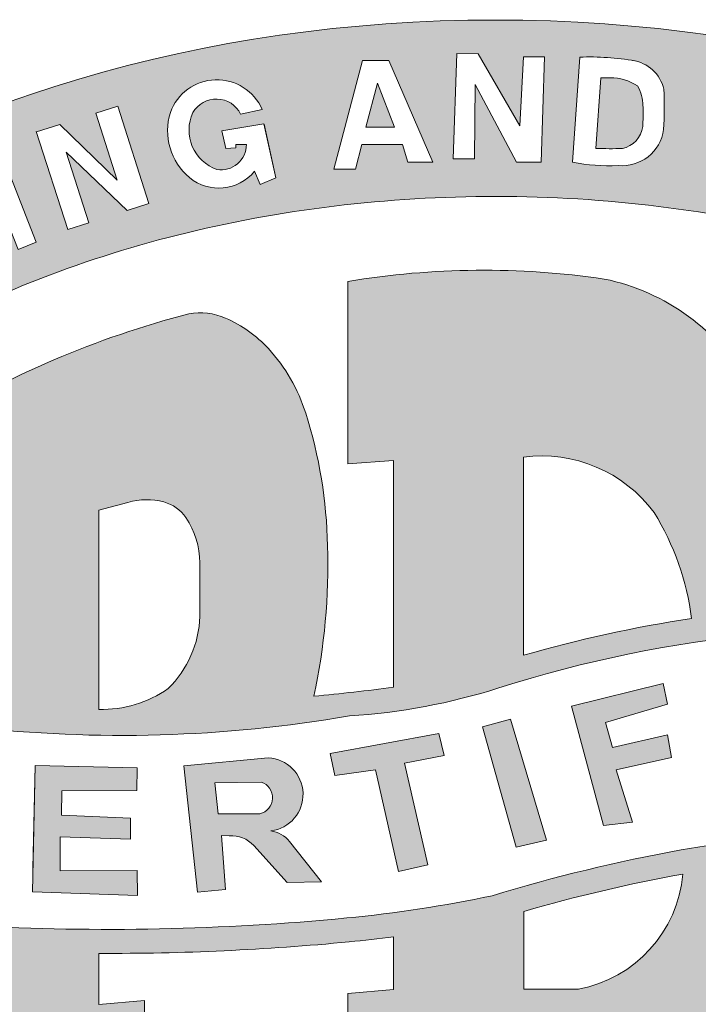
# Model space of a CAD drawing. Units: inches. Extents: x -20 to 112, y -143 to -41.
# Drawn here: x 38 to 42, y -131 to -126 of the extents above; entities that cross this region are included whole.
import ezdxf

# ---------------------------------------------------------------- set-up
doc = ezdxf.new("R2010")
doc.units = ezdxf.units.IN
doc.header["$MEASUREMENT"] = 0
doc.layers.add('LOGO', color=1, linetype='Continuous')

msp = doc.modelspace()

# ---------------------------------------------------------------- hatches: boundary and pattern name
at = {"layer": 'LOGO', "lineweight": 13}
h = msp.add_hatch(color=7, dxfattribs=at)
h.dxf.hatch_style = 1
edge = h.paths.add_edge_path()
edge.add_ellipse((40.6374757243658, -130.1630688475595), major_axis=(-5.328334001166638, 0), ratio=0.7016393442623065, start_angle=0, end_angle=360)
edge = h.paths.add_edge_path(flags=16)
edge.add_spline(control_points=[(36.18763843800335, -130.1630688475595), (36.18763843800335, -130.3060390714166), (36.20507307250617, -130.4490856230904), (36.27656869382565, -130.7370099775493), (36.33074601599583, -130.881954555675), (36.47925644675752, -131.1719149558639), (36.5736790143327, -131.3168782640104), (36.80436828346978, -131.6012292032519), (36.94064743700582, -131.740541428931), (37.25330176488521, -132.0063469442194), (37.42965197096814, -132.1327951079004), (37.81762181342009, -132.3659773830728), (38.02921304761404, -132.472693779523), (38.48066673068779, -132.660774207979), (38.72050724821605, -132.7421336461211), (39.22006859512376, -132.8754011223843), (39.47977326726851, -132.9273088898183), (40.00984448447377, -132.9991577783643), (40.28019807124282, -133.019099351825), (40.82194801138337, -133.0260707131892), (41.09333248092054, -133.0131005604196), (41.62748924491244, -132.9548626384441), (41.89024896716828, -132.9095944542224), (42.39782536040613, -132.7889396675644), (42.64262676411138, -132.7135529994241), (43.10568885291445, -132.5364172279216), (43.32392903057051, -132.434671283919), (43.72653062131471, -132.2101179238052), (43.9108647458407, -132.0873243530977), (44.24029040554501, -131.8273021681117), (44.38535435863167, -131.6901116978744), (44.63371433051255, -131.4085248992499), (44.73701077423929, -131.2641993550986), (44.90269493234536, -130.9745484488205), (44.96515511383546, -130.8292887653521), (45.0524710970405, -130.5406827208198), (45.07744898858576, -130.3972996066543), (45.09240804554389, -130.1112526975593), (45.08242227466521, -129.9684408950735), (45.02647189877335, -129.6811813897368), (44.98040443571755, -129.536638173372), (44.84881484878045, -129.2467255841788), (44.76318832862441, -129.1013903802897), (44.55017688148209, -128.8148765266967), (44.42276526976582, -128.6737755690661), (44.12718837154009, -128.4028328725294), (43.95904388146161, -128.2730435638881), (43.58624682834547, -128.0318002895098), (43.38162339645905, -127.9203686022022), (42.94247797775265, -127.721783506435), (42.70797940731441, -127.6346365162455), (42.21723215117646, -127.4890550287419), (41.96100063533562, -127.4306212904879), (41.43586907849217, -127.3453177075561), (41.16698247684108, -127.3184474186199), (40.62610634508653, -127.2975483196383), (40.3541287760673, -127.3035193348542), (39.81674755052225, -127.3480201415163), (39.55135616918645, -127.3865502773404), (39.03657877855849, -127.494324045186), (38.78720726539893, -127.5635679589207), (38.31326208984569, -127.7293486713112), (38.08870760347244, -127.825883418467), (37.67205500930034, -128.041264732664), (37.47998284146956, -128.1601006806531), (37.13414856079845, -128.4137027539813), (36.98041538472205, -128.5484371791756), (36.71445755586018, -128.826634135882), (36.60224219349726, -128.970032049737), (36.41917389911717, -129.2589471691048), (36.34826610104585, -129.4043905577423), (36.24483118479614, -129.6936176905633), (36.21218350351691, -129.8374091880339), (36.1908113480315, -130.0414731251405), (36.18763843800335, -130.1022715467806), (36.18763843800335, -130.1630688475595)], knot_values=[0, 0, 0, 0, 0.1724953502475302, 0.1724953502475302, 0.3449907004950605, 0.3449907004950605, 0.5174860507425907, 0.5174860507425907, 0.689981400990121, 0.689981400990121, 0.8624767512376512, 0.8624767512376512, 1.034972101485181, 1.034972101485181, 1.207467451732712, 1.207467451732712, 1.379962801980242, 1.379962801980242, 1.552458152227772, 1.552458152227772, 1.724953502475302, 1.724953502475302, 1.897448852722832, 1.897448852722832, 2.069944202970362, 2.069944202970362, 2.242439553217892, 2.242439553217892, 2.414934903465423, 2.414934903465423, 2.587430253712953, 2.587430253712953, 2.759925603960483, 2.759925603960483, 2.932420954208013, 2.932420954208013, 3.104916304455543, 3.104916304455543, 3.277411654703073, 3.277411654703073, 3.449907004950604, 3.449907004950604, 3.622402355198134, 3.622402355198134, 3.794897705445664, 3.794897705445664, 3.967393055693194, 3.967393055693194, 4.139888405940725, 4.139888405940725, 4.312383756188255, 4.312383756188255, 4.484879106435785, 4.484879106435785, 4.657374456683315, 4.657374456683315, 4.829869806930845, 4.829869806930845, 5.002365157178375, 5.002365157178375, 5.174860507425906, 5.174860507425906, 5.347355857673436, 5.347355857673436, 5.519851207920966, 5.519851207920966, 5.692346558168496, 5.692346558168496, 5.864841908416026, 5.864841908416026, 6.037337258663556, 6.037337258663556, 6.209832608911086, 6.209832608911086, 6.283185307179586, 6.283185307179586, 6.283185307179586, 6.283185307179586], degree=3, periodic=0)
h.paths.add_polyline_path([(36.95117913816316, -130.0973057476776, 0.2073787858519893), (36.94739523232741, -129.7577052953648, -0.1126862736807037), (36.9382110192762, -129.6381586097849, -0.4644534886674163), (37.31310518856372, -129.4003765928699, 0.2258065484301651), (37.75750228332582, -129.4158263058512), (37.76313053660446, -129.4112764025801), (37.79224860691527, -129.3679439030532), (37.85246479627295, -129.3679439030532), (37.87412788862899, -129.4054654796628), (37.87798594988186, -129.4576575044874), (37.87191342449773, -129.5033998414614), (37.83004629368139, -129.7929213900108, 0.002207105235467308), (38.03046322926542, -129.8240984700635), (38.03046322926546, -129.1118986907172), (37.80698702308115, -129.2027542523994), (37.80698702308115, -128.44286893668, -0.0731458501448892), (39.11147553790101, -127.8870567102596, -0.1462809910486875), (39.2946897201851, -127.9089132415041, -0.105553039488239), (39.50761634869872, -128.0607829643145, -0.1090833793070511), (39.6934281199334, -128.3826183927374, -0.07176233986398617), (39.80196844108937, -129.0425519714715, -0.06006485143294074), (39.73444632251775, -129.7919061249858, 0.006282454408277321), (40.130687565093, -129.7473945408828), (40.130687565093, -128.6171829070349), (39.90381551412059, -128.6347536780051), (39.90381551412059, -127.7258921500026, -0.07754608643540055), (41.17973505788545, -127.7142988191032, -0.2192818277092441), (41.90227221099043, -128.244630537109, -0.1064811221364938), (42.26510174284215, -129.3341705807767, -0.002437788636041419), (42.68098790292788, -129.3331764979944), (42.68098790292788, -128.8965286329272, 0.007191971004105194), (42.45389487262422, -128.823680787111), (42.45389487262422, -127.9657082465337, -0.02291191931611577), (43.55378676249433, -128.4876796352759), (43.55378676249433, -129.2466995655149, 0.008060953710892115), (43.30995167211483, -129.1371744045506), (43.30995167211483, -129.3808648872999, -0.0002427349048464056), (43.31606984020982, -129.3816050570289, -0.03779659070951637), (44.2536569716394, -129.5326426959199, -0.05150843209435154), (44.45203391188252, -129.7236433076229, -0.2859578361155878), (44.42789815576737, -130.1907198982273, 0.08273231909294355), (44.32575147400954, -130.8038268795813, -0.2078657152258298), (44.03507464152197, -130.9662868713332, 0.03622083517403661), (43.48529458363934, -131.0637277662567), (43.48529458363934, -130.6494724304927, 0.007989545837831569), (43.30995167211483, -130.6242348680672), (43.30995167211483, -131.3933281256482), (43.55552225298578, -131.4119554504625), (43.55552225298578, -132.1646336149949), (42.45363746695645, -132.1646336149949), (42.45363746695637, -131.3058756344327), (42.68098790292788, -131.3244249403127), (42.68098790292788, -130.5742520002698), (42.28000018343792, -130.5742520002698, -0.06010625776111102), (42.08949064195917, -131.3935936727299, -0.08893621145355961), (41.87220006506445, -131.7679340940562, -0.05547476469818611), (41.69071010117858, -131.9797274062136, -0.1901074255862009), (41.22362275172378, -132.1639799953743), (39.90381551412059, -132.1639799953743), (39.90381551412059, -131.2724142088384), (40.130687565093, -131.2524492539147), (40.130687565093, -130.9898839043108, -0.008320849213475178), (39.90952720343441, -131.0148352919306, -0.02500171500251009), (38.66285573732642, -131.0722118916604), (38.66285573732642, -131.3268483960906), (38.8913569846893, -131.3065102303122), (38.8913569846893, -132.1639799953743), (37.80593807258498, -132.1639799953743), (37.80593807258498, -131.4137444870518), (38.03046322926542, -131.3785388455089), (38.03046322926546, -131.0536537035943, -4.073171673944876e-05), (38.02843183399608, -131.0535423632952, -0.07020275939664243), (37.02253292477158, -130.8979830741229, -0.3319810613444773)], flags=0)
h.paths.add_polyline_path([(37.05802767257541, -130.151938419586, 0.1557654272938131), (37.08909642371123, -129.7877618760108, 0.007782507551671288), (38.02260527958431, -129.9438105635803, 0.07117820433475693), (39.91081902623665, -129.8900382764647, 0.0607754368981625), (40.65560208144902, -129.7501735902143, -0.1080261348946383), (43.30383353169043, -129.5005418050185, -0.03680993246485914), (44.19999181507873, -129.6427676110374, -0.04371443294738259), (44.35264965943817, -129.7913398717704, -0.289386698992652), (44.32083985570344, -130.134630693722, 0.06952778291638316), (44.21002590252391, -130.6799712706989, 0.1143894710494844), (41.56326991695369, -130.5572613851992, 0.0302259868384079), (40.62250214887789, -130.7852301290276, -0.02791500506292365), (39.89810382479804, -130.8958383456867, -0.03777370440251517), (38.03248717843671, -130.9340407584461, -0.06787738563616325), (37.09076318319038, -130.79354121983, -0.3205578130035949)], flags=0)
h.paths.add_polyline_path([(36.18348936502048, -129.341598103516), (35.70920834106138, -129.101351068981), (35.83627447433363, -128.8505048684628, -0.8431034619169181), (36.13145390977314, -129.0094477606507), (36.05207854574257, -129.1661457569544), (36.22738289854658, -129.2549461701582)], flags=16)
h.paths.add_polyline_path([(35.96062164132078, -129.1198182655199), (35.84455877900928, -129.0610266270579), (35.92215917041673, -128.9078326733111, -0.7608160659553231), (36.03586924125091, -128.9712690490251)], flags=0)
h.paths.add_polyline_path([(37.07521346482778, -129.6636629989508, -0.0008260965370386469), (37.07535032264042, -129.6496901057605, -0.4946023687424176), (37.26301687847246, -129.5097570469166, 0.2196236946537504), (37.73525455868105, -129.5556328676933), (37.70385441262417, -129.7727726318423, -0.005266967108597996)], flags=0)
h.paths.add_polyline_path([(36.43217863724399, -128.9070695404135), (36.02863357499459, -128.5929205970504), (36.09681467998692, -128.5053374654192), (36.42814706776343, -128.7632707899947), (36.579970281697, -128.5682438462085), (36.64773624013574, -128.6301715653764)], flags=16)
h.paths.add_polyline_path([(37.51054463924882, -130.2993114044393, -0.5200596603417996), (38.0494258068196, -130.1752829216002, -0.144431470104707), (38.11162509066016, -130.3194085940927), (37.96664430890593, -130.3311027027752, 0.7892249742310339), (37.65643428529273, -130.3282595672731, 0.1961257392481664), (37.6641009351282, -130.5784261897443, 0.1967896653462638), (37.76577467104099, -130.6422416884557, 0.3423255686692457), (37.94861086601954, -130.515097291704), (38.0836201491998, -130.5797962886406, -0.5233792296612496), (37.54882702448677, -130.653559158206, -0.2246527951013663)], flags=0)
h.paths.add_polyline_path([(36.59667668435708, -128.3897076853102), (36.36257036016576, -128.1558883634952), (36.43212704443175, -128.0872104103289), (36.66472037077276, -128.3195185891514, 1), (36.81275041214874, -128.1692261991106), (36.58223773289481, -127.9389961166082), (36.6517944171608, -127.8703181634418), (36.89321366081319, -128.1148263546772, -0.95368100075116)], flags=16)
h.paths.add_polyline_path([(38.34604816686374, -130.1372015798511), (38.85490648623914, -130.1479870326169), (38.85251393687574, -130.2608676575186), (38.4795324679375, -130.2623947063639), (38.4769684832969, -130.3833636581036), (38.82143087454969, -130.3984043014198), (38.82082889339787, -130.5038214978042), (38.47125210273695, -130.4914524290627), (38.47132846929078, -130.6611599188537), (38.85438065309333, -130.6598463227816), (38.85523471782386, -130.7834904334969), (38.33271476736884, -130.7662721813219)], flags=0)
h.paths.add_polyline_path([(37.16249098038557, -128.1511340137071), (36.88561598105588, -127.7154168614332), (37.01992248060611, -127.6300722478946), (37.30862937291653, -127.8952378691988), (37.19118468058011, -127.5212442587838), (37.32391145110154, -127.4369034787448), (37.60112692817643, -127.8731564395745), (37.51143129166098, -127.9301532302), (37.29955634513226, -127.5967264182336), (37.42187803690317, -127.9862504591026), (37.3432903679672, -128.0361887290799), (37.03477190976949, -127.7528269845885), (37.25180888034043, -128.094377254509)], flags=16)
h.paths.add_polyline_path([(38.66285573732642, -129.8569787063046), (38.66285573732642, -128.8656622768808), (38.80827600860647, -128.826697032628, -0.1408594450861127), (38.98735974671226, -128.824365897011, -0.178289550912315), (39.09656180247876, -128.9022821539383, -0.1498812907210952), (39.16624602089541, -129.1270389578979), (39.16624602089541, -129.3942240052422, -0.1916537602463468), (39.00900458494658, -129.7533719569854, -0.1633621550680826)], flags=0)
h.paths.add_polyline_path([(39.08621985047222, -130.1374654450598), (39.50676972778493, -130.0986679237957, -0.9163377339481804), (39.5200280150714, -130.4622255119772, -0.1813151836706712), (39.61309230685083, -130.5146164180925), (39.77165546960472, -130.7154777144005), (39.60056048034951, -130.7193613522731), (39.43482486457324, -130.5354673343488, 0.2279336121756019), (39.31264766047072, -130.4864224563926), (39.27432616465828, -130.4854391391241), (39.2935350794682, -130.754337954749), (39.15420341837246, -130.7679326751943)], flags=0)
h.paths.add_polyline_path([(37.75520739404877, -127.791952078797), (37.53583775604474, -127.3230769041917), (37.81639004688961, -127.1918166929091, -0.6378851843458029), (37.96646632622569, -127.377464221279, -0.5646317939175329), (38.04104052378425, -127.6470376034176, -0.06516055482404741)], flags=16)
h.paths.add_polyline_path([(39.24006123518947, -130.2236062817637), (39.4717969152662, -130.2188650377372, -0.7608160659553219), (39.46438137930154, -130.3768176814398), (39.25826668370945, -130.3778398503338)], flags=0)
h.paths.add_polyline_path([(37.80217993814517, -127.6631562243974), (37.7447139972233, -127.5403299603402), (37.89010985503852, -127.4723045275093, -1), (37.95985247570269, -127.5893869797017)], flags=16)
h.paths.add_polyline_path([(37.70468111537441, -127.4547646804883), (37.66385621980334, -127.3675065703263), (37.80864933374079, -127.2997631394299, -1), (37.8586120435651, -127.3827459987073)], flags=0)
h.paths.add_polyline_path([(38.26142991524269, -127.5666926597713), (38.06832246378788, -127.0769512275215), (38.15881992730164, -127.0412676332992), (38.3519273787564, -127.5310090655489)], flags=16)
h.paths.add_polyline_path([(38.78548365218842, -132.9449701052339), (38.89044573252676, -132.9738972135593), (38.75057613907086, -133.4814143611473), (38.64561405873248, -133.452487252822)], flags=16)
h.paths.add_polyline_path([(39.81590777459827, -130.0765676223338), (40.3556296646876, -129.9768953712633), (40.38232570388428, -130.0873466419245), (40.1852976833941, -130.1251372269061), (40.30143088806244, -130.6320199961295), (40.15578456396489, -130.6648260290312), (40.04109033137289, -130.1576191392674), (39.83753216357857, -130.1869844887809)], flags=0)
h.paths.add_polyline_path([(38.50821867980063, -127.4678691359742), (38.35235578967522, -126.9814558326092), (38.46844309917353, -126.944257623925), (38.75507875499287, -127.222460487664), (38.64819258627931, -126.8888926039545), (38.75774079623034, -126.8537897387719), (38.91295488740553, -127.338178285376), (38.80489937574217, -127.3728028407187), (38.50076423520542, -127.0832283682753), (38.61323322959726, -127.4342190052659)], flags=16)
h.paths.add_polyline_path([(39.15183803060179, -133.0438856466657), (39.26882367850968, -133.4384136858936), (39.34919448377931, -133.0949674615504), (39.45383564881308, -133.1231348204103), (39.33035594690737, -133.6243275540344), (39.21200121431707, -133.5924333991505), (39.10458338405012, -133.1864617640071), (39.01655967908783, -133.544366121789), (38.9094765804474, -133.518029892916), (39.03346319527589, -133.0147723057602)], flags=16)
h.paths.add_polyline_path([(39.58095647990575, -133.1333623269828, -0.1474638105204076), (39.68155018283453, -133.1071745962377, -0.08434615330138659), (39.79863063977228, -133.1315218545918, -0.3674689306101971), (39.92143662398038, -133.298937675735), (39.83332857127813, -133.2992757105118, 0.2563347430878186), (39.73029740938739, -133.2141436661208, 0.05061582859314723), (39.66845861648386, -133.2112079592449, 0.4397396885991909), (39.62568786114784, -133.2634598781645), (39.63261741254419, -133.2782612787839), (39.64755344141899, -133.294707291438), (39.66636004783926, -133.3057445844674), (39.70751528926243, -133.3190859996799), (39.73638761635452, -133.329958169957), (39.7645580522055, -133.3377218237146, -0.3071011640905765), (39.9070373626665, -133.4954688964221, -0.3052013506406488), (39.81042323228681, -133.6545197956551, -0.07039854854660509), (39.71217781311765, -133.6708866423925, -0.06417291892891955), (39.59114529750725, -133.6456403566723, -0.3377993662640322), (39.4855086309596, -133.457931692297), (39.58836310972303, -133.4715561786944, 0.2599019779352027), (39.67047090346121, -133.5657854687768, 0.1114422742117843), (39.73554226543135, -133.5783358465846, 0.3775599910922934), (39.80024823791361, -133.5051328279346), (39.79331868651721, -133.4903314273153), (39.77838265764237, -133.4738854146612), (39.75957605122218, -133.4628481216319), (39.71107756464015, -133.4463611717959, -0.1053080392964825), (39.53303498056766, -133.3436329066957, -0.4070830325600316)], flags=16)
h.paths.add_polyline_path([(39.01935602743231, -126.8847522258056, -0.6767658602224836), (39.47685274488833, -126.8693312725478), (39.36926578533199, -126.8930378244019, 0.6011548554459553), (39.13187664230304, -126.8855642629662, 0.4468514511790266), (39.2515885649829, -127.1681181054589, 0.4697576061981478), (39.39771802516489, -127.044507325534), (39.34582987033484, -127.0438914960116), (39.34503391812382, -127.0615999521045), (39.29494859830908, -127.064935807956), (39.27530193297068, -126.9757737483617), (39.48549850475973, -126.941678335937), (39.54473142225498, -127.2104938742822), (39.46585730750863, -127.2435691118589), (39.43881044598264, -127.1773157573279, -0.413197560100982), (39.11431865449458, -127.2091762457889, -0.3011607470379749)], flags=16)
h.paths.add_polyline_path([(40.57366878813622, -129.943934157188), (40.71346986246357, -129.9051996743789), (40.89168543161767, -130.5087489479303), (40.74166010256849, -130.5434419284049)], flags=0)
h.paths.add_polyline_path([(40.00802241163497, -133.1745521528571), (40.43382799086078, -133.2099606366881), (40.42635577987718, -133.2998178907062), (40.27042693770065, -133.2868514004666), (40.23386292759777, -133.72655278884), (40.13071003887796, -133.7179749599656), (40.16727404898076, -133.2782735715923), (40.00055020065133, -133.2644094068752)], flags=16)
h.paths.add_polyline_path([(40.77973921789362, -130.8630442126377, -0.02576965410970599), (41.57140365998784, -130.6772630642401, -0.3357913445224605), (41.05073225545937, -131.2509536030704), (40.77973921789362, -131.2509536030704)], flags=0)
h.paths.add_polyline_path([(40.77736169309131, -129.5880426518931), (40.77736169309131, -128.6011099268345, -0.2719218603459988), (41.42782437213779, -128.8765985721315, -0.1081617674915674), (41.61401565498305, -129.4047827852882, 0.03377324169274658)], flags=0)
h.paths.add_polyline_path([(39.83318647431763, -127.1671476720675), (39.97690011294364, -126.6258125456317), (40.10730843123197, -126.6262171542458), (40.32656837605555, -127.1322262500897), (40.20103239502987, -127.1323374135872), (40.17495287890634, -127.0450162074475), (39.97352023337915, -127.0448398840677), (39.94143896534067, -127.1667706962616)], flags=16)
h.paths.add_polyline_path([(41.01713979507458, -129.8416313416544), (41.47383708881516, -129.7290898166653), (41.4949030977354, -129.8316301385042), (41.18518768577697, -129.9217888848631), (41.22096150108909, -130.0468464937609), (41.49526249464282, -129.9842700892563), (41.51458080766662, -130.0966308171901), (41.23823268122831, -130.1579210004216), (41.32073796399906, -130.4185811678194), (41.17584569051311, -130.4358671709792)], flags=0)
h.paths.add_polyline_path([(40.51413373356657, -133.1952167526547), (40.62295251771954, -133.1987221942071), (40.602408509678, -133.7183474285457), (40.49718407239428, -133.7213819997544)], flags=16)
h.paths.add_polyline_path([(39.9919678079538, -126.9578371531921), (40.05085241964343, -126.7383477869959), (40.13589943902724, -126.957897514165)], flags=0)
h.paths.add_polyline_path([(40.70740771754146, -133.2115097984736), (41.12655460375802, -133.194126919365), (41.1267345708729, -133.2815902302686), (40.96967459351025, -133.2879616115285), (40.98712877149329, -133.7182219722119), (40.88173024516703, -133.7195530939322), (40.86395534874893, -133.29252841171), (40.70772756205747, -133.2990313911434)], flags=16)
h.paths.add_polyline_path([(40.42774789382182, -127.115012265894), (40.44507083148048, -126.5911031829865), (40.5512984611415, -126.5924052288138), (40.75902605006766, -126.9522265845569), (40.77715651233751, -126.608053273068), (40.88208802592553, -126.6079984852501), (40.86582128572502, -127.1317601731448), (40.74364030213142, -127.132276091662), (40.53757123782518, -126.7456173271493), (40.53334534860514, -127.1154587665251)], flags=16)
h.paths.add_polyline_path([(41.19112887604892, -133.1767360015897), (41.29254846200089, -133.1767295450272), (41.32420923357992, -133.4993078785524, 1.066958410643484), (41.53626623356089, -133.4607303341873), (41.49160752941528, -133.1417163419687), (41.60432926497202, -133.143407375566), (41.6460965836676, -133.4797139828578, -0.9632960786679879), (41.21801705236189, -133.5100892247934)], flags=16)
h.paths.add_polyline_path([(41.80661101076814, -129.6657731650832), (41.94819963757618, -129.6467990836617), (42.05575555642818, -130.2770434797443), (41.90561963857351, -130.2937978808321)], flags=0)
h.paths.add_polyline_path([(41.02157291539939, -127.1320392517848), (41.05767566933719, -126.6092834987226, -0.04966460249242126), (41.31957273288879, -126.6258666544541, -0.3132316835505329), (41.4760689548543, -126.768845510292, -0.03091652912511483), (41.47537076349903, -126.9699561954691, -0.4036851557728584), (41.24832972301057, -127.1488941922541, -0.0643221914297893)], flags=16)
h.paths.add_polyline_path([(41.13769103536961, -127.0639185654396), (41.16192810384973, -126.7129739530928, -0.02844178223760527), (41.20903243248611, -126.7123056420721, -0.1527919273145105), (41.34594631966414, -126.7530682917364, -0.1284130250997713), (41.37242731698655, -126.8508095404163, -0.02732673121089812), (41.37207763348417, -126.9410651682218, -0.3528542363636659), (41.26982947515029, -127.0641484490766, -0.01748836150841272)], flags=0)
h.paths.add_polyline_path([(41.64981386055928, -133.1406324896026), (42.08280295074888, -133.0414767805292), (42.09905474280086, -133.1403931179886), (41.94372908889272, -133.1654007998157), (42.03115172853691, -133.5937431350248), (41.92732576071234, -133.6119307583461), (41.84018247661685, -133.191239272121), (41.67884952394689, -133.2254476115741)], flags=16)
h.paths.add_polyline_path([(42.35647035106692, -130.2424873029157), (42.36752156008259, -129.61381081716), (42.88949023433025, -129.6331063136317), (42.8876903530097, -129.7352931231864), (42.50705046492909, -129.737086970633), (42.50705833623356, -129.874762386879), (42.85687527706759, -129.8748879614319), (42.84209546794207, -129.9821739815619), (42.49312090526413, -129.9787026052847), (42.48866241925759, -130.1435636614996), (42.87657333997046, -130.1547736585991), (42.87470458171781, -130.2604061021122)], flags=0)
h.paths.add_polyline_path([(41.7867456795379, -127.2344335543526), (41.88983728810364, -126.7206737793169, -0.04966460249241476), (42.14742103315061, -126.7708304063819, -0.3132316835506123), (42.28421109800553, -126.9327640312509, -0.03091652912511457), (42.25763171892385, -127.1321117971553, -0.356163569196028), (42.04620959224727, -127.2722285686136, -0.04508230557133248)], flags=16)
h.paths.add_polyline_path([(42.14011036648107, -133.0583474084027), (42.50137955458754, -132.9486252090721), (42.52890209550023, -133.0392453941467), (42.26056792213534, -133.1207420083791), (42.29514804952916, -133.2345998659906), (42.54390990124155, -133.1590476230149), (42.56690424608379, -133.2347583574231), (42.32007271268867, -133.3097243373624), (42.35514094603252, -133.4321313149053), (42.63311337544131, -133.3477074356704), (42.66072909844836, -133.4386344303041), (42.2898216542979, -133.5512838946374)], flags=16)
h.paths.add_polyline_path([(41.91066631257641, -127.181826307695), (41.97987539232801, -126.8369210167763, -0.02844178223758096), (42.02667388322538, -126.8423215413461, -0.1527919273145813), (42.1572018041349, -126.9003686599042, -0.1284130251001145), (42.17088123752586, -127.0007054328982, -0.02732673121081294), (42.15891674580266, -127.0901652091492, -0.3528542363637545), (42.04167589663962, -127.1990631576891, -0.01748836150840383)], flags=0)
h.paths.add_polyline_path([(42.36348606758081, -127.3469802993258), (42.50833818631065, -126.8453112846873), (42.77849517916228, -126.9233165265147, -0.8569279592213259), (42.75261778931815, -127.1876543327484, -0.295820128161988), (42.79499182004653, -127.2619995602964), (42.76925231666101, -127.4476182042105), (42.664229092993, -127.4318368397587), (42.67650814114924, -127.2555855109454, 0.3241226886242795), (42.64307900141051, -127.2130984398215), (42.52444328926767, -127.1788435152409), (42.46643749468906, -127.3797360535395)], flags=16)
h.paths.add_polyline_path([(43.16822231975794, -130.2945937047512), (43.29614899226793, -129.6693653453298, -0.04966460249240334), (43.60962680916028, -129.7316400624484, -0.3755047506970998), (43.80743764619476, -129.9181007710392, -0.1652906499538104), (43.76477496570351, -130.1828726215199, -0.3560431691048651), (43.48404705563405, -130.3418219831855, -0.04508230557143995)], flags=0)
h.paths.add_polyline_path([(43.32470292282562, -130.2051161882633), (43.40472317022525, -129.8045904727047, 0.01342869111761097), (43.46365031121346, -129.8057693266563, -0.2170361824148296), (43.63600365162114, -129.8819360540455, -0.1219876169625191), (43.65916500832193, -130.0129548430061, -0.1369988810149275), (43.6269082528776, -130.1401117445194, -0.3326480889752698), (43.48420702901592, -130.2235449566058, -0.07589981125209065)], flags=0)
h.paths.add_polyline_path([(42.54972038424398, -127.0913008859655), (42.58581226693185, -126.966303202927), (42.74117068655082, -127.0081319406701, -0.7608160659553321), (42.70007650266811, -127.1316852571931)], flags=0)
h.paths.add_polyline_path([(42.83774608056748, -127.4755476965522), (43.2148927629168, -127.0614731754412), (43.33042187951206, -127.121967112374), (43.2916437008966, -127.6720729034216), (43.18678432816337, -127.6408999720509), (43.18881398730471, -127.5203418289349), (43.00775267744402, -127.4533416700447), (42.94587949091151, -127.5221868471637)], flags=16)
h.paths.add_polyline_path([(43.60483857886635, -130.6699769224155, -0.02520228866555703), (44.14846196043193, -130.7979530197424, -0.13742247358837), (44.01282337013721, -130.8484186754804, 0.02597629875767678), (43.60483857886635, -130.9131972507889)], flags=0)
h.paths.add_polyline_path([(43.07503114564663, -127.3695608353913), (43.22416611988523, -127.1949872071986), (43.2052981832788, -127.4295097281295)], flags=0)
h.paths.add_polyline_path([(43.39815182165464, -127.738379645998), (43.64070479408321, -127.2577252170451), (43.72755188512252, -127.3015509238513), (43.48499891269395, -127.7822053528042)], flags=16)
h.paths.add_polyline_path([(43.65581299778464, -127.8641869335797), (43.94623933185036, -127.4278002291497), (44.03588410114335, -127.4848074213725), (44.01695107460864, -127.8756707825373), (44.20473979764921, -127.5925102425791), (44.29605963139696, -127.6490547211084), (44.00572318652696, -128.0997779701432), (43.91534524309412, -128.0450986992346), (43.94358667713202, -127.6078666317441), (43.74537211442005, -127.920135002778)], flags=16)
h.paths.add_polyline_path([(44.09301612331632, -128.1553546676664), (44.55312278612944, -127.8794348764918), (44.6544141361353, -127.9583614739881), (44.45934913207302, -128.4591040342006), (44.37830673893697, -128.3846181072331), (44.40759763001901, -128.2914213644528), (44.26488328255508, -128.1670664163499), (44.18482415919951, -128.2216933908787)], flags=16)
h.paths.add_polyline_path([(44.338332286404, -128.1204837990654), (44.52314744466699, -128.0098705722571), (44.45275107956397, -128.2048771527444)], flags=0)
h.paths.add_polyline_path([(44.61725573191288, -128.5267148462344, -0.2781392126946535), (44.86512958947699, -128.2784938465783, -0.6335105887636228), (45.10354362333449, -128.6692620652735), (45.02999296704499, -128.5872422175124, 0.6011548554460091), (44.91975766248035, -128.3768672261846, 0.5757036083173659), (44.72535424169612, -128.6264378669375, 0.3505887530013171), (44.90294067612456, -128.7141842900394), (44.83193625862313, -128.6129312370544), (44.89554693616444, -128.5450818996421), (45.04480132370387, -128.7123687814426), (44.83777642824042, -128.8980167355078), (44.78371601904175, -128.8351635933154), (44.83164986336264, -128.7975693715821, -0.4491803203802555)], flags=16)
h.paths.add_polyline_path([(44.93561207546554, -129.0469586044042), (45.38939554344296, -128.8030725380706), (45.56813768088909, -129.1356467938426), (45.49797844094189, -129.1733538992247), (45.36521698417755, -128.9263330047145), (45.24713948789919, -128.9897937919006), (45.37021731062515, -129.2187969574661), (45.30052013749582, -129.2562557248929), (45.17839736223399, -129.0290295560902), (45.05310493209645, -129.0940777244079), (45.1906350282667, -129.3499713264068), (45.11912285231767, -129.3884055676647)], flags=16)
h = msp.add_hatch(color=7, dxfattribs=at)
h.dxf.hatch_style = 1
h.paths.add_polyline_path([(37.80864933374079, -127.2997631394299), (37.66385621980334, -127.3675065703263), (37.70468111537441, -127.4547646804883), (37.84947422931187, -127.3870212495918, 1.110190022921595)])
h.paths.add_polyline_path([(36.03586924125091, -128.9712690490251, 0.7608160659553219), (35.92215917041673, -128.9078326733111), (35.84455877900928, -129.0610266270579), (35.96062164132078, -129.1198182655199)])
h.paths.add_polyline_path([(40.05085241964343, -126.7383477869959), (39.9919678079538, -126.9578371531921), (40.13589943902724, -126.957897514165)])
h.paths.add_polyline_path([(41.3729415953333, -126.8625890329466, 0.01057735951586982), (41.37243252063948, -126.8515133006558, 0.1293055816107534), (41.34594631966414, -126.7530682917364, 0.1527919273145879), (41.20903243248603, -126.7123056420721, 0.02844178223757359), (41.16192810384973, -126.7129739530928), (41.13769103536961, -127.0639185654396, 0.01748836150839913), (41.2698294751502, -127.0641484490766, 0.3240280314921115), (41.37120175163375, -126.9542187036272, 0.02774818670673345)])
h.paths.add_polyline_path([(42.16987497961571, -127.0124531293321, 0.01057735951591107), (42.17079580977131, -127.0014040083423, 0.1293055816107494), (42.1572018041349, -126.9003686599042, 0.152791927314522), (42.02667388322547, -126.8423215413461, 0.02844178223761521), (41.97987539232801, -126.8369210167763), (41.91066631257641, -127.181826307695, 0.01748836150839892), (42.04167589663962, -127.1990631576891, 0.3240280314923526), (42.15635502550032, -127.1030965761212, 0.02774818670668514)])
h.paths.add_polyline_path([(42.74117068655082, -127.0081319406701), (42.58581226693185, -126.966303202927), (42.54972038424398, -127.0913008859655), (42.70007650266811, -127.1316852571931, 0.7608160659553197)])
h.paths.add_polyline_path([(43.22416611988523, -127.1949872071986), (43.07503114564663, -127.3695608353913), (43.2052981832788, -127.4295097281295)])
h.paths.add_polyline_path([(44.52314744466699, -128.0098705722571), (44.338332286404, -128.1204837990654), (44.45275107956397, -128.2048771527444)])
h = msp.add_hatch(color=7, dxfattribs=at)
h.dxf.hatch_style = 1
h.paths.add_polyline_path([(39.6934281199334, -128.3826183927374, 0.1090833793070511), (39.50761634869872, -128.0607829643145, 0.1055530394882394), (39.2946897201851, -127.9089132415041, 0.1462809910486118), (39.11147553790114, -127.8870567102596, 0.07314585014489429), (37.80698702308115, -128.44286893668), (37.80698702308115, -129.2027542523994), (38.03046322926546, -129.1118986907172), (38.03046322926542, -129.8240984700635, -0.002207105235467278), (37.83004629368139, -129.7929213900108), (37.87191342449773, -129.5033998414614), (37.87798594988186, -129.4576575044874), (37.87412788862899, -129.4054654796628), (37.85814477248022, -129.37778191043), (37.83353007318362, -129.3679439030532), (37.80638629494895, -129.3679439030532), (37.78574849078143, -129.3776171498133), (37.77014524496437, -129.4008373575666), (37.76285257795752, -129.413468627345, -0.2287775095605173), (37.31310518856372, -129.4003765928699, 0.4644534886674448), (36.9382110192762, -129.638158609785, 0.1126862736806832), (36.94739523232741, -129.7577052953648, -0.2073787858519906), (36.95117913816316, -130.0973057476776, 0.3319810613444764), (37.02253292477158, -130.897983074123, 0.07034288032617717), (38.03046322926546, -131.0535687265962), (38.03046322926542, -131.3785388455089), (37.80593807258498, -131.4137444870518), (37.80593807258498, -132.1639799953743), (38.8913569846893, -132.1639799953743), (38.8913569846893, -131.3065102303122), (38.66285573732642, -131.3268483960906), (38.66285573732642, -131.0722118916604, 0.02516349244982738), (39.91756506834162, -131.0140587810387, 0.008018943930733791), (40.130687565093, -130.9898839043108), (40.130687565093, -131.2524492539147), (39.90381551412059, -131.2724142088384), (39.90381551412059, -132.1639799953743), (41.22362275172378, -132.1639799953743, 0.1901074255862014), (41.69071010117858, -131.9797274062136, 0.05547476469818776), (41.87220006506445, -131.7679340940562, 0.08893621145355796), (42.08949064195917, -131.3935936727299, 0.06010625776111095), (42.28000018343792, -130.5742520002698), (42.68098790292788, -130.5742520002698), (42.68098790292788, -131.3244249403127), (42.45363746695637, -131.3058756344327), (42.45363746695645, -132.1646336149949), (43.55552225298578, -132.1646336149949), (43.55552225298578, -131.4119554504625), (43.30995167211483, -131.3933281256482), (43.30995167211483, -130.6242348680672, -0.007989545837831563), (43.48529458363934, -130.6494724304927), (43.48529458363934, -131.0637277662567, -0.03637962375323046), (44.03750947755388, -130.9660359619137, 0.2063382328329773), (44.32575147400954, -130.8038268795813, -0.08273231909294346), (44.42789815576737, -130.1907198982273, 0.2859578361155744), (44.45203391188252, -129.7236433076229, 0.05150843209435413), (44.2536569716394, -129.5326426959199, 0.03804094801058582), (43.30995167211483, -129.3810919246192), (43.30995167211483, -129.1371744045506, -0.008060953710892096), (43.55378676249433, -129.2466995655149), (43.55378676249433, -128.4876796352759, 0.02291191931611578), (42.45389487262422, -127.9657082465337), (42.45389487262422, -128.823680787111, -0.007191971004105187), (42.68098790292788, -128.8965286329272), (42.68098790292788, -129.3331764979944, 0.002437788636041046), (42.26510174284219, -129.3341705807767, 0.1064811221364972), (41.90227221099043, -128.244630537109, 0.2192818277092567), (41.17973505788532, -127.7142988191032, 0.07754608643539662), (39.90381551412059, -127.7258921500026), (39.90381551412059, -128.6347536780051), (40.130687565093, -128.6171829070349), (40.130687565093, -129.7473945408828, -0.006282454408277106), (39.73444632251775, -129.7919061249858, 0.06006485143293607), (39.80196844108937, -129.0425519714715, 0.0717623398639922)])
h.paths.add_polyline_path([(38.66285573732642, -128.8656622768808), (38.80827600860647, -128.826697032628, -0.1408594450861128), (38.98735974671226, -128.824365897011, -0.1782895509123152), (39.09656180247876, -128.9022821539383, -0.1498812907211775), (39.16624602089541, -129.1270389578982), (39.16624602089541, -129.3942240052422, -0.1916537602463469), (39.00900458494658, -129.7533719569854, -0.1633621550680851), (38.66285573732642, -129.8569787063046)], flags=16)
h.paths.add_polyline_path([(37.73525455868105, -129.5556328676933), (37.70385441262417, -129.7727726318423, -0.005266967108597991), (37.07521346482778, -129.6636629989508, -0.0008260965370388763), (37.07535032264042, -129.6496901057605, -0.4946023687424166), (37.26301687847246, -129.5097570469166, 0.219623694653751)], flags=16)
h.paths.add_polyline_path([(39.91081902623657, -129.8900382764647, 0.06077543689808797), (40.65560208144808, -129.7501735902146, -0.1080261348946777), (43.30383353169047, -129.5005418050185, -0.03680993246485848), (44.19999181507873, -129.6427676110374, -0.04371443294738414), (44.35264965943817, -129.7913398717704, -0.2893866989927327), (44.3208398557034, -130.134630693722, 0.06952778291637149), (44.21002590252391, -130.6799712706989, 0.1143894710494943), (41.56326991695352, -130.5572613851992, 0.03022598683840076), (40.62250214887789, -130.7852301290276, -0.02791500506243144), (39.89810382481092, -130.8958383456856, -0.03777370440277762), (38.03248717843667, -130.9340407584461, -0.06787738563615946), (37.09076318319038, -130.79354121983, -0.3205578130035927), (37.05802767257541, -130.151938419586, 0.1557654272937962), (37.08909642371157, -129.787761876011, 0.007782507551670288), (38.02260527958452, -129.9438105635803, 0.07117820433474654)], flags=16)
h.paths.add_polyline_path([(38.85490648623914, -130.1479870326169), (38.85251393687574, -130.2608676575186), (38.4795324679375, -130.2623947063639), (38.4769684832969, -130.3833636581036), (38.82143087454969, -130.3984043014198), (38.82082889339787, -130.5038214978042), (38.47125210273695, -130.4914524290627), (38.47132846929078, -130.6611599188537), (38.85438065309333, -130.6598463227816), (38.85523471782386, -130.7834904334969), (38.33271476736884, -130.7662721813219), (38.34604816686374, -130.1372015798511)], flags=0)
h.paths.add_polyline_path([(38.0494258068196, -130.1752829216002, -0.1444314701047144), (38.11162509066016, -130.3194085940927), (37.96664430890593, -130.3311027027752, 0.7892249742309403), (37.65643428529273, -130.3282595672731, 0.1961257392481859), (37.6641009351282, -130.5784261897443, 0.1967896653462227), (37.76577467104099, -130.6422416884557, 0.3423255686692869), (37.94861086601954, -130.515097291704), (38.0836201491998, -130.5797962886406, -0.5233792296612481), (37.54882702448677, -130.653559158206, -0.2246527951013754), (37.51054463924882, -130.2993114044393, -0.5200596603417809)], flags=0)
h.paths.add_polyline_path([(39.08621985047222, -130.1374654450598), (39.50676972778493, -130.0986679237957, -0.9163377339481675), (39.5200280150714, -130.4622255119772, -0.1813151836706934), (39.61309230685083, -130.5146164180925), (39.77165546960472, -130.7154777144005), (39.60056048034951, -130.7193613522731), (39.43482486457324, -130.5354673343488, 0.2279336121755689), (39.31264766047072, -130.4864224563926), (39.27432616465828, -130.4854391391241), (39.2935350794682, -130.754337954749), (39.15420341837246, -130.7679326751943)], flags=0)
h.paths.add_polyline_path([(39.24006123518947, -130.2236062817637), (39.4717969152662, -130.2188650377372, -0.7608160659553214), (39.46438137930154, -130.3768176814398), (39.25826668370945, -130.3778398503338)], flags=0)
h.paths.add_polyline_path([(39.81590777459827, -130.0765676223338), (40.3556296646876, -129.9768953712633), (40.38232570388428, -130.0873466419245), (40.1852976833941, -130.1251372269061), (40.30143088806244, -130.6320199961295), (40.15578456396489, -130.6648260290312), (40.04109033137289, -130.1576191392674), (39.83753216357857, -130.1869844887809)], flags=0)
h.paths.add_polyline_path([(40.77736169309131, -128.6011099268345, -0.2719218603460035), (41.42782437213788, -128.8765985721315, -0.108161767491565), (41.61401565498309, -129.4047827852882, 0.03377324169274669), (40.77736169309131, -129.5880426518931)], flags=16)
h.paths.add_polyline_path([(40.57366878813622, -129.943934157188), (40.71346986246357, -129.9051996743789), (40.89168543161767, -130.5087489479303), (40.74166010256849, -130.5434419284049)], flags=0)
h.paths.add_polyline_path([(41.01713979507458, -129.8416313416544), (41.47383708881516, -129.7290898166653), (41.4949030977354, -129.8316301385042), (41.18518768577697, -129.9217888848631), (41.22096150108909, -130.0468464937609), (41.49526249464282, -129.9842700892563), (41.51458080766662, -130.0966308171901), (41.23823268122831, -130.1579210004216), (41.32073796399906, -130.4185811678194), (41.17584569051311, -130.4358671709792)], flags=0)
h.paths.add_polyline_path([(40.77973921789362, -130.8630442126377, -0.02576965410970598), (41.57140365998784, -130.6772630642401, -0.335791344522461), (41.05073225545937, -131.2509536030704), (40.77973921789362, -131.2509536030704)], flags=16)
h.paths.add_polyline_path([(41.80661101076814, -129.6657731650832), (41.94819963757618, -129.6467990836617), (42.05575555642818, -130.2770434797443), (41.90561963857351, -130.2937978808321)], flags=0)
h.paths.add_polyline_path([(42.36752156008259, -129.61381081716), (42.88949023433025, -129.6331063136317), (42.8876903530097, -129.7352931231864), (42.50705046492909, -129.737086970633), (42.50705833623356, -129.874762386879), (42.85687527706759, -129.8748879614319), (42.84209546794207, -129.9821739815619), (42.49312090526413, -129.9787026052847), (42.48866241925759, -130.1435636614996), (42.87657333997046, -130.1547736585991), (42.87470458171781, -130.2604061021122), (42.35647035106692, -130.2424873029157)], flags=0)
h.paths.add_polyline_path([(43.29614899226793, -129.6693653453298, -0.0496646024924022), (43.60962680916028, -129.7316400624484, -0.3755047506970765), (43.80743764619476, -129.9181007710392, -0.1652906499539069), (43.76477496570347, -130.1828726215201, -0.3560431691045574), (43.48404705563422, -130.3418219831855, -0.04508230557145956), (43.16822231975794, -130.2945937047512)], flags=0)
h.paths.add_polyline_path([(43.40472317022525, -129.8045904727047, 0.01342869111796317), (43.46365031121499, -129.8057693266562, -0.2170361824130301), (43.63600365162105, -129.8819360540455, -0.1219876169624629), (43.65916500832193, -130.012954843006, -0.1369988810149553), (43.6269082528776, -130.1401117445193, -0.3326480889754331), (43.48420702901588, -130.2235449566058, -0.07589981125207808), (43.32470292282562, -130.2051161882633)], flags=0)
h.paths.add_polyline_path([(43.60483857886635, -130.6699769224155, -0.02520228866555803), (44.14846196043193, -130.7979530197424, -0.1267156663471515), (44.02405286735284, -130.8472454143781, 0.02668628993679908), (43.60483857886635, -130.9131972507889)], flags=16)
h = msp.add_hatch(color=7, dxfattribs=at)
h.dxf.hatch_style = 1
h.paths.add_polyline_path([(43.80743764619476, -129.9181007710392, 0.3755047506970844), (43.60962680916028, -129.7316400624484, 0.04966460249240255), (43.29614899226793, -129.6693653453298), (43.16822231975794, -130.2945937047512, 0.04508230557145929), (43.48404705563422, -130.3418219831855, 0.3560431691046147), (43.76477496570347, -130.1828726215201, 0.1652906499538694)])
h.paths.add_polyline_path([(43.32470292282562, -130.2051161882633), (43.40472317022525, -129.8045904727047, 0.0134286911178342), (43.46365031121439, -129.8057693266563, -0.2170361824136569), (43.63600365162105, -129.8819360540455, -0.1219876169624614), (43.65916500832193, -130.012954843006, -0.136998881015003), (43.6269082528776, -130.1401117445193, -0.3326480889752663), (43.48420702901592, -130.2235449566058, -0.0758998112521055)], flags=16)
h.paths.add_polyline_path([(42.87657333997046, -130.1547736585991), (42.48866241925759, -130.1435636614996), (42.49312090526413, -129.9787026052847), (42.84209546794207, -129.9821739815619), (42.85687527706759, -129.8748879614319), (42.50705833623356, -129.874762386879), (42.50705046492909, -129.737086970633), (42.8876903530097, -129.7352931231864), (42.88949023433025, -129.6331063136317), (42.36752156008259, -129.61381081716), (42.35647035106692, -130.2424873029157), (42.87470458171781, -130.2604061021122)])
h.paths.add_polyline_path([(41.94819963757618, -129.6467990836617), (41.80661101076814, -129.6657731650832), (41.90561963857351, -130.2937978808321), (42.05575555642818, -130.2770434797443)])
h.paths.add_polyline_path([(41.51458080766662, -130.0966308171901), (41.49526249464282, -129.9842700892563), (41.22096150108909, -130.0468464937609), (41.18518768577697, -129.9217888848631), (41.4949030977354, -129.8316301385042), (41.47383708881516, -129.7290898166653), (41.01713979507458, -129.8416313416544), (41.17584569051311, -130.4358671709792), (41.32073796399906, -130.4185811678194), (41.23823268122831, -130.1579210004216)])
h.paths.add_polyline_path([(40.71346986246357, -129.9051996743789), (40.57366878813622, -129.943934157188), (40.74166010256849, -130.5434419284049), (40.89168543161767, -130.5087489479303)])
h.paths.add_polyline_path([(40.1852976833941, -130.1251372269061), (40.38232570388428, -130.0873466419245), (40.3556296646876, -129.9768953712633), (39.81590777459827, -130.0765676223338), (39.83753216357857, -130.1869844887809), (40.04109033137289, -130.1576191392674), (40.15578456396489, -130.6648260290312), (40.30143088806244, -130.6320199961295)])
h.paths.add_polyline_path([(39.50676972778493, -130.0986679237957), (39.08621985047222, -130.1374654450598), (39.15420341837246, -130.7679326751943), (39.2935350794682, -130.754337954749), (39.27432616465828, -130.4854391391241), (39.31264766047072, -130.4864224563926, -0.2279336121754827), (39.43482486457324, -130.5354673343488), (39.60056048034951, -130.7193613522731), (39.77165546960472, -130.7154777144005), (39.61309230685083, -130.5146164180925, 0.1813151836706596), (39.5200280150714, -130.4622255119772, 0.9163377339481317)])
h.paths.add_polyline_path([(39.24006123518947, -130.2236062817637), (39.4717969152662, -130.2188650377372, -0.7608160659553219), (39.46438137930154, -130.3768176814398), (39.25826668370945, -130.3778398503338)], flags=16)
h.paths.add_polyline_path([(38.85490648623914, -130.1479870326169), (38.34604816686374, -130.1372015798511), (38.3352211183287, -130.6480223901559), (38.33271476736884, -130.7662721813219), (38.85523471782386, -130.7834904334969), (38.85438065309333, -130.6598463227816), (38.47132846929078, -130.6611599188537), (38.47125210273695, -130.4914524290627), (38.82082889339787, -130.5038214978042), (38.82143087454969, -130.3984043014198), (38.4769684832969, -130.3833636581036), (38.4795324679375, -130.2623947063639), (38.85251393687574, -130.2608676575186)])
h.paths.add_polyline_path([(37.51054463924882, -130.2993114044393, 0.224652795101377), (37.54882702448677, -130.653559158206, 0.523379229661244), (38.0836201491998, -130.5797962886406), (37.94861086601954, -130.515097291704, -0.3423255686693288), (37.7657746710409, -130.6422416884557, -0.1967896653462602), (37.66410093512812, -130.5784261897443, -0.1961257392481671), (37.65643428529273, -130.3282595672729, -0.7892249742308419), (37.96664430890593, -130.3311027027752), (38.11162509066016, -130.3194085940927, 0.144431470104707), (38.0494258068196, -130.1752829216002, 0.5200596603417899)])

# ---------------------------------------------------------------- linework, layer by layer
at = {"layer": 'LOGO', "color": 7, "lineweight": 13}
for p, q in [((39.48597762559439, -126.9438527202241), (39.54473142225498, -127.2104938742822)), ((39.15420341837246, -130.7679326751943), (39.08621985047222, -130.1374654450598))]:
    msp.add_line(p, q, dxfattribs=at)
for points in [[(40.44507083148048, -126.5911031829865), (40.5512984611415, -126.5924052288138), (40.75902605006766, -126.9522265845569), (40.77715651233751, -126.608053273068), (40.88208802592553, -126.6079984852501), (40.86582128572502, -127.1317601731448), (40.74364030213142, -127.132276091662), (40.53757123782518, -126.7456173271493), (40.53334534860514, -127.1154587665251), (40.42774789382182, -127.115012265894), (40.44507083148048, -126.5911031829865)], [(38.35235578967522, -126.9814558326092), (38.46844309917353, -126.944257623925), (38.75507875499287, -127.222460487664), (38.64819258627931, -126.8888926039545), (38.75774079623034, -126.8537897387719), (38.91295488740553, -127.338178285376), (38.80489937574217, -127.3728028407187), (38.50076423520542, -127.0832283682753), (38.61323322959726, -127.4342190052659), (38.50821867980063, -127.4678691359742), (38.35167635988356, -126.9793354838263)], [(38.3352211183287, -130.6480223901559), (38.34604816686374, -130.1372015798511), (38.85490648623914, -130.1479870326169), (38.85251393687574, -130.2608676575186), (38.4795324679375, -130.2623947063639), (38.4769684832969, -130.3833636581036), (38.82143087454969, -130.3984043014198), (38.82082889339787, -130.5038214978042), (38.47125210273695, -130.4914524290627), (38.47132846929078, -130.6611599188537), (38.85438065309333, -130.6598463227816), (38.85523471782386, -130.7834904334969), (38.33271476736884, -130.7662721813219), (38.34604816686374, -130.1372015798511)]]:
    msp.add_lwpolyline(points, dxfattribs=at)
for points in [[(39.97690011294364, -126.6258125456317), (39.83318647431763, -127.1671476720675), (39.94143896534067, -127.1667706962616), (39.97352023337915, -127.0448398840677), (40.17495287890634, -127.0450162074475), (40.20103239502987, -127.1323374135872), (40.32656837605555, -127.1322262500897), (40.10730843123197, -126.6262171542458)], [(40.13589943902724, -126.957897514165), (40.05085241964343, -126.7383477869959), (39.9919678079538, -126.9578371531921)], [(38.26142991524269, -127.5666926597713), (38.3519273787564, -127.5310090655489), (38.15881992730164, -127.0412676332992), (38.06832246378788, -127.0769512275215)], [(41.17584569051311, -130.4358671709792), (41.01713979507458, -129.8416313416544), (41.47383708881516, -129.7290898166653), (41.4949030977354, -129.8316301385042), (41.18518768577697, -129.9217888848631), (41.22096150108909, -130.0468464937609), (41.49526249464282, -129.9842700892563), (41.51458080766662, -130.0966308171901), (41.23823268122831, -130.1579210004216), (41.32073796399906, -130.4185811678194), (41.32073796399906, -130.4185811678194), (41.32073796399906, -130.4185811678194)], [(40.74166010256849, -130.5434419284049), (40.89168543161767, -130.5087489479303), (40.71346986246357, -129.9051996743789), (40.57366878813622, -129.943934157188)], [(40.1852976833941, -130.1251372269061), (40.30143088806244, -130.6320199961295), (40.15578456396489, -130.6648260290312), (40.04109033137289, -130.1576191392674), (39.83753216357857, -130.1869844887809), (39.81590777459827, -130.0765676223338), (40.3556296646876, -129.9768953712633), (40.38232570388428, -130.0873466419245)]]:
    msp.add_lwpolyline(points, close=True, dxfattribs=at)
for points in [[(41.33205398987583, -126.6279739828757, 0.05206047323517464), (41.05767566933719, -126.6092834987226), (41.02157291539939, -127.1320392517848, 0.06432219142978449), (41.24832972301053, -127.1488941922541, 0.403685155772866), (41.47537076349903, -126.9699561954691, 0.03091652912510482), (41.47606895485434, -126.7688455102921, 0.3132316835507831), (41.31957273288862, -126.6258666544541)], [(37.80698702308115, -128.44286893668, -0.07314585014488878), (39.11147553790101, -127.8870567102596, -0.1462809910487259), (39.29468972018515, -127.9089132415042, -0.1055530394881899), (39.50761634869859, -128.0607829643143, -0.1090833793070818), (39.6934281199334, -128.3826183927374, -0.07176233986398595), (39.80196844108937, -129.0425519714715, -0.06006485143293902), (39.73444632251775, -129.7919061249858, 0.006282454408277124), (40.130687565093, -129.7473945408828), (40.130687565093, -128.6171829070349), (39.90381551412059, -128.6347536780051), (39.90381551412059, -127.7258921500026, -0.0775460864354003), (41.17973505788545, -127.7142988191032, -0.2192818277092483), (41.90227221099043, -128.244630537109, -0.1064811221364939)], [(39.90381551412059, -132.1639799953743), (39.90381551412059, -131.2724142088384), (40.130687565093, -131.2524492539147), (40.130687565093, -130.9898839043108, -0.00832084921364809), (39.9095272034298, -131.0148352919312, -0.02500171500241743), (38.66285573732642, -131.0722118916604), (38.66285573732642, -131.3268483960906), (38.8913569846893, -131.3065102303122), (38.8913569846893, -132.1639799953743)]]:
    msp.add_lwpolyline(points, format="xyb", dxfattribs=at)
for points in [[(39.34503391812382, -127.0615999521045), (39.34582987033484, -127.0438914960116), (39.39771802516489, -127.044507325534, -0.4697576061980697), (39.25158856498294, -127.1681181054589, -0.4468514511788855), (39.13187664230296, -126.8855642629662, -0.6011548554462195), (39.36926578533199, -126.8930378244019), (39.47685274488833, -126.8693312725478, 0.6767658602224259), (39.01935602743235, -126.8847522258056, 0.3011607470380637), (39.11431865449467, -127.2091762457889, 0.4131975601009036), (39.43881044598264, -127.1773157573279), (39.46585730750863, -127.2435691118589), (39.54473142225498, -127.2104938742822), (39.48549850475973, -126.941678335937), (39.27530193297068, -126.9757737483617), (39.29494859830908, -127.064935807956)], [(41.13769103536961, -127.0639185654396, 0.01748836150839873), (41.2698294751502, -127.0641484490766, 0.3240280314923459), (41.37120175163375, -126.954218703627, 0.02774818670670634), (41.3729415953333, -126.8625890329466, 0.01057735951587079), (41.37243252063948, -126.8515133006558, 0.1293055816107253), (41.34594631966414, -126.7530682917364, 0.1527919273145305), (41.20903243248611, -126.7123056420721, 0.02844178223760705), (41.16192810384973, -126.7129739530928)], [(41.61401565498309, -129.4047827852882, 0.1081617674915614), (41.42782437213788, -128.8765985721315, 0.2719218603460101), (40.77736169309131, -128.6011099268345), (40.77736169309131, -129.5880426518931, -0.03377324169274677)], [(38.66285573732642, -129.8569787063046, 0.1633621550680852), (39.00900458494658, -129.7533719569854, 0.1916537602463473), (39.16624602089541, -129.3942240052422), (39.16624602089541, -129.1270389578982, 0.1498812907211757), (39.09656180247876, -128.9022821539383, 0.1782895509123409), (38.98735974671222, -128.824365897011, 0.140859445086106), (38.80827600860647, -128.826697032628), (38.66285573732642, -128.8656622768808)], [(37.08909642371199, -129.787761876011, 0.007782507551666027), (38.02260527958444, -129.9438105635803, 0.0711782043347508), (39.91081902623657, -129.8900382764647, 0.0607754368981178), (40.65560208144842, -129.7501735902145, -0.1080261348946622), (43.30383353169043, -129.5005418050185, -0.03680993246485873), (44.19999181507873, -129.6427676110374, -0.04371443294738248), (44.35264965943817, -129.7913398717704, -0.28938669899268), (44.32083985570344, -130.134630693722, 0.06952778291637929), (44.21002590252391, -130.6799712706989, 0.1143894710494791), (41.56326991695386, -130.5572613851991, 0.03022598683841044), (40.62250214887793, -130.7852301290276, -0.02791500506241468), (39.89810382481139, -130.8958383456855, -0.03777370440278602), (38.03248717843671, -130.9340407584461, -0.06787738563616476), (37.09076318319038, -130.79354121983, -0.320557813003593), (37.05802767257541, -130.151938419586, 0.1557654272937796)], [(39.61309230685083, -130.5146164180925, 0.1813151836706921), (39.5200280150714, -130.4622255119772, 0.9163377339481665), (39.50676972778493, -130.0986679237957), (39.08621985047222, -130.1374654450598), (39.15420341837246, -130.7679326751943), (39.2935350794682, -130.754337954749), (39.27432616465828, -130.4854391391241), (39.31264766047072, -130.4864224563926, -0.2279336121755766), (39.43482486457324, -130.5354673343488), (39.60056048034951, -130.7193613522731), (39.77165546960472, -130.7154777144005)], [(39.24006123518947, -130.2236062817637), (39.4717969152662, -130.2188650377372, -0.7608160659553214), (39.46438137930154, -130.3768176814398), (39.25826668370945, -130.3778398503338)], [(40.77973921789362, -130.8630442126377), (40.77973921789362, -131.2509536030704), (41.05073225545937, -131.2509536030704, 0.3357913445224602), (41.57140365998784, -130.6772630642401, 0.02576965410970592)]]:
    msp.add_lwpolyline(points, format="xyb", close=True, dxfattribs=at)
msp.add_ellipse((40.6374757243658, -130.1630688475595), major_axis=(-5.32833400116663, 4.658565784153271e-15), ratio=0.7016393442622949, dxfattribs=at)
msp.add_open_spline([(36.18763843800335, -130.1630688475595), (36.18763843800335, -130.3060390714166), (36.20507307250617, -130.4490856230904), (36.27656869382565, -130.7370099775493), (36.33074601599583, -130.881954555675), (36.47925644675752, -131.1719149558639), (36.5736790143327, -131.3168782640104), (36.80436828346987, -131.6012292032519), (36.94064743700582, -131.740541428931), (37.25330176488529, -132.0063469442194), (37.42965197096822, -132.1327951079004), (37.81762181342009, -132.3659773830728), (38.02921304761412, -132.472693779523), (38.48066673068779, -132.660774207979), (38.72050724821614, -132.7421336461211), (39.22006859512376, -132.8754011223843), (39.47977326726851, -132.9273088898183), (40.00984448447377, -132.9991577783643), (40.28019807124282, -133.019099351825), (40.82194801138337, -133.0260707131892), (41.09333248092054, -133.0131005604196), (41.62748924491244, -132.9548626384441), (41.89024896716828, -132.9095944542224), (42.39782536040613, -132.7889396675644), (42.64262676411143, -132.7135529994241), (43.10568885291445, -132.5364172279216), (43.32392903057051, -132.434671283919), (43.72653062131471, -132.2101179238052), (43.91086474584074, -132.0873243530977), (44.24029040554501, -131.8273021681117), (44.38535435863167, -131.6901116978744), (44.63371433051255, -131.4085248992499), (44.73701077423929, -131.2641993550986), (44.90269493234544, -130.9745484488205), (44.96515511383551, -130.8292887653521), (45.0524710970405, -130.5406827208198), (45.07744898858584, -130.3972996066543), (45.09240804554389, -130.1112526975593), (45.08242227466521, -129.9684408950735), (45.02647189877339, -129.6811813897368), (44.98040443571755, -129.536638173372), (44.84881484878045, -129.2467255841788), (44.76318832862441, -129.1013903802897), (44.55017688148209, -128.8148765266967), (44.42276526976582, -128.6737755690661), (44.12718837154017, -128.4028328725294), (43.95904388146161, -128.2730435638881), (43.58624682834547, -128.0318002895098), (43.38162339645909, -127.9203686022022), (42.94247797775265, -127.721783506435), (42.70797940731441, -127.6346365162455), (42.21723215117646, -127.4890550287419), (41.96100063533562, -127.4306212904879), (41.43586907849217, -127.3453177075561), (41.16698247684113, -127.3184474186199), (40.62610634508661, -127.2975483196383), (40.3541287760673, -127.3035193348542), (39.81674755052225, -127.3480201415163), (39.55135616918645, -127.3865502773404), (39.03657877855849, -127.494324045186), (38.78720726539893, -127.5635679589207), (38.31326208984569, -127.7293486713112), (38.08870760347244, -127.825883418467), (37.67205500930034, -128.041264732664), (37.47998284146956, -128.1601006806531), (37.13414856079845, -128.4137027539813), (36.98041538472205, -128.5484371791756), (36.71445755586018, -128.826634135882), (36.60224219349726, -128.970032049737), (36.41917389911717, -129.2589471691048), (36.34826610104585, -129.4043905577423), (36.24483118479614, -129.6936176905633), (36.21218350351691, -129.8374091880339), (36.1908113480315, -130.0414731251405), (36.18763843800335, -130.1022715467806), (36.18763843800335, -130.1630688475595)], degree=3, knots=[0, 0, 0, 0, 0.1724953502475302, 0.1724953502475302, 0.3449907004950605, 0.3449907004950605, 0.5174860507425907, 0.5174860507425907, 0.689981400990121, 0.689981400990121, 0.8624767512376512, 0.8624767512376512, 1.034972101485181, 1.034972101485181, 1.207467451732712, 1.207467451732712, 1.379962801980242, 1.379962801980242, 1.552458152227772, 1.552458152227772, 1.724953502475302, 1.724953502475302, 1.897448852722832, 1.897448852722832, 2.069944202970362, 2.069944202970362, 2.242439553217892, 2.242439553217892, 2.414934903465423, 2.414934903465423, 2.587430253712953, 2.587430253712953, 2.759925603960483, 2.759925603960483, 2.932420954208013, 2.932420954208013, 3.104916304455543, 3.104916304455543, 3.277411654703073, 3.277411654703073, 3.449907004950604, 3.449907004950604, 3.622402355198134, 3.622402355198134, 3.794897705445664, 3.794897705445664, 3.967393055693194, 3.967393055693194, 4.139888405940725, 4.139888405940725, 4.312383756188255, 4.312383756188255, 4.484879106435785, 4.484879106435785, 4.657374456683315, 4.657374456683315, 4.829869806930845, 4.829869806930845, 5.002365157178375, 5.002365157178375, 5.174860507425906, 5.174860507425906, 5.347355857673436, 5.347355857673436, 5.519851207920966, 5.519851207920966, 5.692346558168496, 5.692346558168496, 5.864841908416026, 5.864841908416026, 6.037337258663556, 6.037337258663556, 6.209832608911086, 6.209832608911086, 6.283185307179586, 6.283185307179586, 6.283185307179586, 6.283185307179586], dxfattribs=at)

doc.saveas('drawing.dxf')
